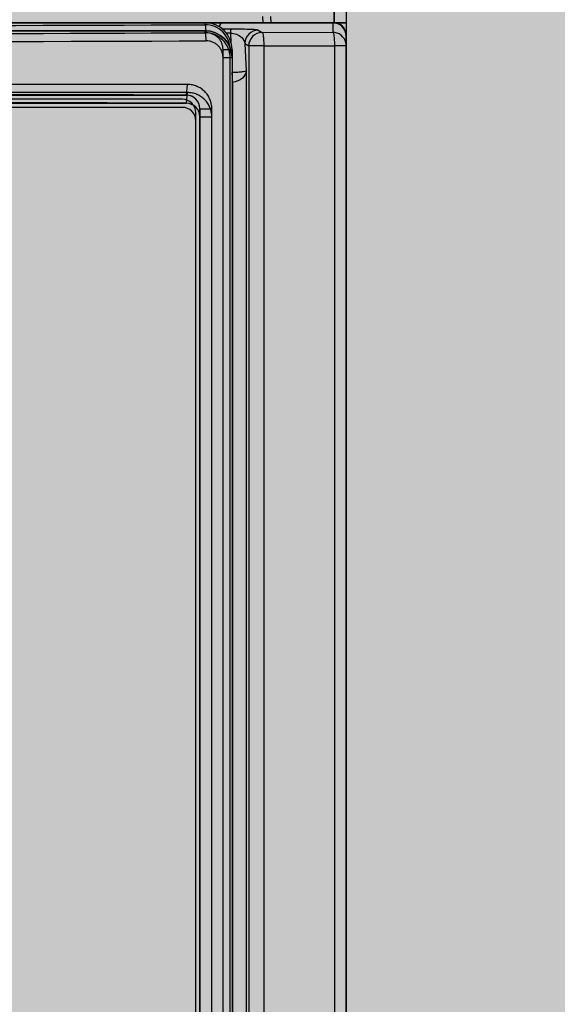
# Model space of a CAD drawing. Units: millimetres. Extents: x 0 to 115, y 0 to 58.
# Drawn here: x 24 to 25, y 24 to 24 of the extents above; entities that cross this region are included whole.
import ezdxf

# ---------------------------------------------------------------- set-up
doc = ezdxf.new("R2010")
doc.units = ezdxf.units.MM

msp = doc.modelspace()

# ---------------------------------------------------------------- hatches: boundary and pattern name
at = {"transparency": 33554687}
h = msp.add_hatch(color=30, dxfattribs=at)
h.dxf.hatch_style = 1
edge = h.paths.add_edge_path(flags=16)
edge.add_arc((25.56326778118571, 27.47715882022003), 0.00884360681705327, 0, 360)
edge = h.paths.add_edge_path(flags=16)
edge.add_arc((25.56326778118571, 21.33140736441069), 0.00884360681705327, 0, 360)
edge = h.paths.add_edge_path(flags=16)
edge.add_arc((22.19694400419272, 21.33140736441069), 0.008843606817055562, 0, 360)
edge = h.paths.add_edge_path(flags=16)
edge.add_arc((22.19694400419272, 27.47715882022003), 0.008843606817055562, 0, 360)
edge = h.paths.add_edge_path(flags=16)
edge.add_line((25.63401663572213, 24.38692549575833), (25.66433757338055, 24.38692549575833))
edge.add_arc((25.66433757338055, 24.40713945419733), 0.02021395843898209, 270, 450)
edge.add_line((25.66433757338055, 24.42735341263631), (25.63401663572213, 24.42735341263631))
edge.add_arc((25.63401663572213, 24.40713945419733), 0.02021395843898209, 90, 270)
edge = h.paths.add_edge_path()
edge.add_spline(control_points=[(25.73929093127228, 27.46236801457189), (25.74068153938501, 27.46147498924378), (25.74346275561041, 27.45968893858757), (25.74697060696124, 27.45700986260325), (25.74942469950244, 27.45433078661897), (25.74974373946938, 27.45254473596275), (25.74990325945274, 27.45165171063465)], knot_values=[0, 0, 0, 0, 0.2500000000000178, 0.5000000000000046, 0.7500000000000044, 1, 1, 1, 1], degree=3, periodic=0)
edge.add_line((25.74990325945274, 27.45165171063462), (25.74990325945274, 21.3569144739961))
edge.add_spline(control_points=[(25.74990325945274, 21.3569144739961), (25.74974373946938, 21.356021448668), (25.74942469950244, 21.35423539801176), (25.74697060696124, 21.35155632202747), (25.74346275561041, 21.34887724604315), (25.74068153938501, 21.34709119538694), (25.73929093127228, 21.34619817005883)], knot_values=[0, 0, 0, 0, 0.2499999999999907, 0.5000000000000121, 0.7500000000000105, 1, 1, 1, 1], degree=3, periodic=0)
edge.add_line((25.73929093127228, 21.34619817005883), (25.6748142157812, 21.28172145456769))
edge.add_spline(control_points=[(25.6748142157812, 21.28172145456769), (25.67392119045306, 21.28033084645499), (25.67213513979681, 21.27754963022969), (25.66945606381262, 21.27404177887882), (25.66677698782823, 21.27158768633767), (25.66499093717198, 21.27126864637069), (25.66409791184404, 21.27110912638722)], knot_values=[0, 0, 0, 0, 0.2499999999999907, 0.4999999999999954, 0.7499999999999962, 0.9999999999999999, 0.9999999999999999, 0.9999999999999999, 0.9999999999999999], degree=3, periodic=0)
edge.add_line((25.66409791184404, 21.27110912638722), (22.09611387353456, 21.27110912638722))
edge.add_spline(control_points=[(22.09611387353459, 21.27110912638722), (22.09522084820648, 21.27126864637071), (22.0934347975502, 21.27158768633767), (22.09075572156581, 21.27404177887882), (22.08807664558162, 21.27754963022969), (22.08629059492537, 21.28033084645502), (22.08539756959723, 21.28172145456769)], knot_values=[0, 0, 0, 0, 0.2500000000000073, 0.5000000000000198, 0.7500000000000286, 1, 1, 1, 1], degree=3, periodic=0)
edge.add_line((22.08539756959723, 21.28172145456769), (22.02092085410615, 21.34619817005883))
edge.add_spline(control_points=[(22.02092085410615, 21.34619817005883), (22.01953024599342, 21.34709119538694), (22.01674902976805, 21.34887724604315), (22.01324117841716, 21.35155632202747), (22.01078708587599, 21.35423539801176), (22.01046804590905, 21.356021448668), (22.01030852592569, 21.3569144739961)], knot_values=[0, 0, 0, 0, 0.2499999999999962, 0.500000000000003, 0.7499999999999987, 1, 1, 1, 1], degree=3, periodic=0)
edge.add_line((22.01030852592569, 21.3569144739961), (22.01030852592569, 27.45165171063465))
edge.add_spline(control_points=[(22.01030852592569, 27.45165171063465), (22.01046804590905, 27.45254473596275), (22.01078708587599, 27.45433078661897), (22.01324117841716, 27.45700986260325), (22.01674902976805, 27.45968893858757), (22.01953024599342, 27.4614749892438), (22.02092085410615, 27.46236801457189)], knot_values=[0, 0, 0, 0, 0.2499999999999874, 0.500000000000003, 0.7500000000000195, 1, 1, 1, 1], degree=3, periodic=0)
edge.add_line((22.02092085410615, 27.46236801457189), (22.08539756959723, 27.52684473006307))
edge.add_spline(control_points=[(22.08539756959723, 27.52684473006307), (22.08629059492537, 27.52823533817574), (22.08807664558162, 27.53101655440106), (22.09075572156581, 27.53452440575192), (22.0934347975502, 27.53697849829305), (22.09522084820648, 27.53729753826003), (22.09611387353459, 27.53745705824355)], knot_values=[0, 0, 0, 0, 0.2500000000000164, 0.5000000000000036, 0.7500000000000068, 1, 1, 1, 1], degree=3, periodic=0)
edge.add_line((22.09611387353459, 27.53745705824355), (25.66409791184404, 27.53745705824353))
edge.add_spline(control_points=[(25.66409791184404, 27.53745705824353), (25.66499093717198, 27.53729753826003), (25.66677698782823, 27.53697849829305), (25.66945606381262, 27.53452440575192), (25.67213513979681, 27.53101655440106), (25.67392119045306, 27.52823533817574), (25.6748142157812, 27.52684473006307)], knot_values=[0, 0, 0, 0, 0.2500000000000128, 0.4999999999999967, 0.7499999999999643, 1, 1, 1, 1], degree=3, periodic=0)
edge.add_line((25.6748142157812, 27.52684473006307), (25.73929093127228, 27.46236801457189))
edge = h.paths.add_edge_path(flags=16)
edge.add_line((25.66433757338055, 27.41651694490309), (25.63401663572213, 27.41651694490309))
edge.add_arc((25.63401663572213, 27.43673090334205), 0.02021395843898267, 90, 270, ccw=False)
edge.add_line((25.63401663572213, 27.45694486178107), (25.66433757338055, 27.45694486178107))
edge.add_arc((25.66433757338055, 27.43673090334205), 0.02021395843898267, -90, 90, ccw=False)
edge = h.paths.add_edge_path(flags=16)
edge.add_line((25.63401663572213, 21.39204923972766), (25.66433757338055, 21.39204923972766))
edge.add_arc((25.66433757338055, 21.37183528128867), 0.02021395843898209, -90, 90, ccw=False)
edge.add_line((25.66433757338055, 21.35162132284968), (25.63401663572213, 21.35162132284968))
edge.add_arc((25.63401663572213, 21.37183528128867), 0.02021395843898209, 90, 270, ccw=False)
edge = h.paths.add_edge_path(flags=16)
edge.add_line((22.09587421199788, 21.39204923972766), (22.1261951496563, 21.39204923972766))
edge.add_arc((22.1261951496563, 21.37183528128867), 0.02021395843898209, -90, 90, ccw=False)
edge.add_line((22.1261951496563, 21.35162132284968), (22.09587421199788, 21.35162132284968))
edge.add_arc((22.09587421199788, 21.37183528128867), 0.02021395843898209, 90, 270, ccw=False)
edge = h.paths.add_edge_path(flags=16)
edge.add_line((22.09587421199788, 27.45694486178107), (22.1261951496563, 27.45694486178107))
edge.add_arc((22.1261951496563, 27.43673090334205), 0.02021395843898267, -90, 90, ccw=False)
edge.add_line((22.1261951496563, 27.41651694490309), (22.09587421199788, 27.41651694490309))
edge.add_arc((22.09587421199788, 27.43673090334205), 0.02021395843898267, 90, 270, ccw=False)
h = msp.add_hatch(color=254, dxfattribs=at)
h.dxf.hatch_style = 1
edge = h.paths.add_edge_path(flags=16)
edge.add_line((24.4214900601292, 24.16958233653947), (24.4215028018838, 24.18352451246662))
edge.add_arc((24.40374620571238, 24.18354074021983), 0.01775660358669393, 359.9476374017794, 540.0523625982205)
edge.add_line((24.38598960954096, 24.18352451246662), (24.3860023512951, 24.1695823365391))
edge.add_arc((24.40374620571263, 24.14310936429671), 0.03186946232581515, 123.8324850424752, 416.167514960508)
edge = h.paths.add_edge_path()
edge.add_arc((23.72379692004199, 24.23682276773517), 0.002274077878464453, 89.99999999991047, 179.9999999999105, ccw=False)
edge.add_line((23.72379692004199, 24.23909684561363), (24.47727472378367, 24.23909684561363))
edge.add_arc((24.47727472378378, 24.23682276773505), 0.00227407787857814, 2.9539251045207493e-09, 90.00000000295393, ccw=False)
edge.add_line((24.47954880166236, 24.23682276773517), (24.47954880166236, 24.10770567930053))
edge.add_line((24.47954880166236, 24.10770567930053), (23.72152284216352, 24.10770567930053))
edge.add_line((23.72152284216352, 24.10770567930053), (23.72152284216352, 24.23682276773517))
h.paths.add_polyline_path([(24.22682038783742, 24.1657679088713), (24.28758956371254, 24.1657679088713), (24.28758956371254, 24.18863578677042), (24.22682038783742, 24.18863578677042)], flags=16)
h.paths.add_polyline_path([(23.91350299124477, 24.1657679088713), (23.97427216711989, 24.1657679088713), (23.97427216711989, 24.18863578677042), (23.91350299124477, 24.18863578677042)], flags=16)
edge = h.paths.add_edge_path(flags=16)
edge.add_line((23.8151456715066, 24.16958224502512), (23.8151584132612, 24.18352442095229))
edge.add_arc((23.79740181708989, 24.1835406487055), 0.01775660358658025, 359.9476374017792, 540.0523625982208)
edge.add_line((23.77964522091858, 24.18352442095229), (23.77965796267253, 24.16958224502478))
edge.add_arc((23.79740181709003, 24.14310927278238), 0.03186946232581508, 123.8324850424291, 416.1675149604619)
h = msp.add_hatch(color=252, dxfattribs=at)
h.dxf.hatch_style = 1
h.paths.add_polyline_path([(24.09901976999387, 24.10770567930053), (24.47954880166236, 24.10770567930053), (24.47954880166236, 22.64218882426962), (24.09901976999387, 22.64218882426962)])
h = msp.add_hatch(color=252, dxfattribs=at)
h.dxf.hatch_style = 1
edge = h.paths.add_edge_path()
edge.add_arc((24.12706673049537, 24.10113675353024), 0.005053506396659913, 90.0000000004431, 180.0000000000403, ccw=False)
edge.add_line((24.12706673049533, 24.1061902599269), (24.45301789307987, 24.1061902599269))
edge.add_arc((24.45301789307982, 24.10113675353025), 0.005053506396645702, -2.015099198615644e-10, 89.99999999939581, ccw=False)
edge.add_line((24.45807139947647, 24.10113675353023), (24.45807139947647, 23.65642819062432))
edge.add_arc((24.45301789307984, 23.65642819062429), 0.005053506396624385, -89.99999999963751, 3.624904820753727e-10, ccw=False)
edge.add_line((24.45301789307987, 23.65137468422766), (24.12706673049533, 23.65137468422766))
edge.add_arc((24.12706673049535, 23.6564281906243), 0.005053506396638596, 179.9999999997986, 269.99999999979855, ccw=False)
edge.add_line((24.12201322409871, 23.65642819062432), (24.12201322409871, 24.10113675353023))

# ---------------------------------------------------------------- linework, layer by layer
for p, q in [((24.47727472378367, 24.23909684561363), (24.47727472378367, 24.10770567930053)), ((24.47727472378367, 24.10770567930053), (24.47727472378367, 24.23909684561363)), ((24.47954880166236, 24.23682276773517), (24.47954880166236, 24.10543160142202)), ((24.12617413416314, 24.10770567930053), (24.45611800661263, 24.10770567930053)), ((24.45301789238547, 24.10733575259705), (24.45301789307987, 24.10770567930053)), ((24.45391472223295, 24.10762491227332), (24.45391048941207, 24.10770567930053)), ((24.45563191972522, 24.10697645639706), (24.45611800661263, 24.10770567930053)), ((24.45611800661263, 24.10770567930053), (24.47702204846385, 24.10770567930053)), ((24.46378871585625, 24.10884851321078), (24.46388870086801, 24.10770567930053)), ((24.46529899873994, 24.10884851321078), (24.46539898375173, 24.10770567930053)), ((24.47702204846385, 24.10770567930053), (24.47702204846385, 24.10591216820283)), ((24.45301789238547, 24.10582033322343), (24.45301789307987, 24.1061902599269)), ((24.45779011783961, 24.10649547216124), (24.4562982405653, 24.10649547216629)), ((24.45779083177675, 24.1057562736978), (24.45700552183328, 24.1057562736978)), ((24.45779083177675, 24.1057562736978), (24.45786382038423, 24.1040845597371)), ((24.46300367679774, 24.10630922790178), (24.46374036285991, 24.10586739586246)), ((24.46374036285991, 24.10586739586246), (24.47702204846385, 24.10591216820283)), ((24.47954880166236, 22.64471644362076), (24.47954880166236, 24.10517805995042)), ((24.47954880166236, 22.64471644362076), (24.47954880166236, 24.10517805995042)), ((24.45637758438355, 23.65794360999794), (24.45637758438355, 24.10265217290387)), ((24.45637758438355, 24.10265217290387), (24.45807139947647, 24.10265217290387)), ((24.45771449640071, 23.65794361089545), (24.45771449640071, 24.10265217200737)), ((24.45807139947647, 24.10265217290387), (24.45807139947647, 23.65794360999794)), ((24.46047932850857, 24.1037833405581), (24.46070366099221, 24.09864528195082)), ((24.46047932850857, 24.1037833405581), (24.46121601457079, 24.10334150851979)), ((24.46121601457079, 24.10334150851979), (24.46121601457079, 23.6551412964992)), ((24.46405109282583, 24.10334150851979), (24.46121601457079, 24.10334150851979)), ((24.46405109282583, 24.10334150851979), (24.47735653815417, 24.10338628086016)), ((24.46405109282583, 24.10334150851979), (24.46405109282583, 23.65514129649818)), ((24.47735653815417, 24.10338628086016), (24.47735653815417, 23.65483981497047)), ((24.47954880166236, 24.10338628086016), (24.47735653815417, 24.10338628086016)), ((24.45637758438355, 23.65642819062432), (24.45637758438355, 24.10113675353023)), ((24.45637758438355, 24.10113675353023), (24.45807139947647, 24.10113675353023)), ((24.45771449640071, 23.65642819152181), (24.45771449640071, 24.10113675263377)), ((24.45807139947647, 24.10113675353023), (24.45807139947647, 23.65642819062432)), ((24.45807139947647, 24.09933021687732), (24.45811468849357, 24.09833873538459)), ((24.46070366099221, 24.09864528195082), (24.46070366099221, 23.65307213002035)), ((24.45817944123579, 24.09655205106364), (24.45807139947647, 24.09655205106364)), ((24.45817944123579, 24.09655205106364), (24.45817931270287, 23.65221992840241)), ((24.44970853320388, 24.09608261458821), (24.13037609037107, 24.09608261458821)), ((24.44970853320388, 24.09456719521457), (24.13037609037107, 24.09456719521457)), ((24.44948414029162, 24.09409401687441), (24.44970853320388, 24.09608261458921)), ((24.44948414029162, 24.0925785975008), (24.44970853320388, 24.0945671952156)), ((24.13060418497292, 24.09406121202955), (24.44948043860208, 24.09406121202955)), ((24.44872241264258, 24.09330318607006), (24.13136221093239, 24.09330318607006)), ((24.44948043860208, 24.09409402706834), (24.44948043860208, 24.09406121202955)), ((24.44948043860208, 24.09409402706834), (24.44948414029162, 24.09409401687441)), ((24.13060418497292, 24.09254579265591), (24.44948043860208, 24.09254579265591)), ((24.44872241264258, 24.09178776669643), (24.13136221093239, 24.09178776669643)), ((24.44948043860208, 24.09257860769472), (24.44948043860208, 24.09254579265591)), ((24.44948043860208, 24.09257860769472), (24.44948414029162, 24.0925785975008)), ((24.45200719180056, 24.09153445883123), (24.45200719180056, 23.6690613240706)), ((24.45200719180056, 24.09153445883123), (24.45426319562242, 24.09153445883123)), ((24.45203064870972, 23.6690613240706), (24.45203064870972, 24.09153445883123)), ((24.45426319562242, 23.6690613240706), (24.45426319562242, 24.09153445883123)), ((24.45124916584106, 23.66981935003008), (24.45124916584106, 24.09077643287173)), ((24.45124916584089, 23.66830393065646), (24.45124916584089, 24.08926101349809)), ((24.45200719180056, 24.09001903945759), (24.45200719180056, 23.66754590469696)), ((24.45200719180056, 24.09001903945759), (24.45426319562242, 24.09001903945759)), ((24.4520306487095, 23.66754590469696), (24.4520306487095, 24.09001903945759)), ((24.45426319562242, 23.66754590469696), (24.45426319562242, 24.09001903945759))]:
    msp.add_line(p, q)
at = {"color": 7}
msp.add_line((24.45301789307987, 24.1061902599269), (24.12706673049533, 24.1061902599269), dxfattribs=at)
for points in [[(23.72152284216352, 24.23682276773517, -0.4142135623733171), (23.72379692004199, 24.23909684561363), (24.47727472378367, 24.23909684561363, -0.4142135623730951), (24.47954880166236, 24.23682276773517), (24.47954880166236, 24.10770567930053), (23.72152284216352, 24.10770567930053)], [(24.12201322409871, 24.10113675353023, -0.414213562370964), (24.12706673049533, 24.1061902599269), (24.45301789307987, 24.1061902599269, -0.4142135623712304), (24.45807139947647, 24.10113675353023), (24.45807139947647, 23.65642819062432, -0.4142135623730951), (24.45301789307987, 23.65137468422766), (24.12706673049533, 23.65137468422766, -0.4142135623730958), (24.12201322409871, 23.65642819062432)]]:
    msp.add_lwpolyline(points, format="xyb", close=True, dxfattribs=at)
msp.add_lwpolyline([(24.09901976999387, 24.10770567930053), (24.47954880166236, 24.10770567930053), (24.47954880166236, 22.64218882426962), (24.09901976999387, 22.64218882426962)], close=True, dxfattribs=at)
for centre, radius, start, end in [((24.45301789307987, 24.10265217290387), 0.005053506396658324, 0, 90), ((24.47727472378367, 24.10543160142202), 0.002274077878496246, 0, 90), ((24.29004231178757, 64.53362473837862), 40.42813331754309, 269.7687784940589, 270.2312215059411), ((24.29004231178757, 64.44855490823576), 40.34154835901968, 269.7685304925752, 270.2314695074248), ((24.29004231178757, 64.44703948886212), 40.34154835901968, 269.7685304925752, 270.2314695074248), ((24.45303082650364, 24.10265208188719), 0.004683679235117532, 0.001102443626818305, 90.15822386837631), ((24.45303082650364, 24.10113666251358), 0.004683679235117532, 0.001102443626818305, 90.15822386837631), ((24.45301789307987, 24.10113675353023), 0.005053506396658324, 0, 90), ((24.46300793081014, 24.10378062772369), 0.002528603755986372, 90.09639194836096, 179.9385297064363), ((24.46374461625172, 24.1033387963039), 0.002528603136426488, 90.09637793095577, 179.9385437238265), ((24.47702234656427, 24.10338559510743), 0.002526573113596613, 13.00078382280908, 90.00676009260542), ((24.29004231178757, 64.53210931900495), 40.42813331754309, 269.7687784940589, 270.2312215059411), ((24.47701426033748, 24.10338519911264), 0.002534541556264057, 0.02445396288522397, 12.96838338669264), ((24.44872241264258, 24.09077643287173), 0.002526753198329162, 0, 90), ((24.44948043860208, 24.09153445883123), 0.002526753198329162, 0, 90), ((24.44947111765012, 24.09153453447009), 0.002559523292246592, 359.9983068187783, 89.7084985206046), ((24.44872241264258, 24.08926101349809), 0.002526753198329162, 0, 90), ((24.44948043860208, 24.09001903945759), 0.002526753198329162, 0, 90), ((24.44947111765012, 24.09001911509645), 0.002559523292246592, 359.9983068188304, 89.7084985201747)]:
    msp.add_arc(centre, radius, start, end)
for centre, major_axis, ratio, start_param, end_param in [((24.47702204846385, 24.10517805995042), (2.302820909314281e-18, 0.002527619350122225), 0.9996573249999999, 4.712388980379008, 6.283185307179586), ((24.29004231178757, 24.07001082711838), (1.388698401415017, -1.265191974161449e-15), 0.01745772459999999, 1.455731388199996, 1.685861265400024), ((24.29004231178757, 24.06849540774474), (1.388698401415017, -1.265191974161449e-15), 0.01745772459999999, 1.455731388200014, 1.685861265400002)]:
    msp.add_ellipse(centre, major_axis=major_axis, ratio=ratio, start_param=start_param, end_param=end_param)
for points in [[(24.47813115205045, 24.10747640837584), (24.4778531288255, 24.1076209453668), (24.47755934244489, 24.10770567930053), (24.47727472378367, 24.10770567930053)], [(24.47912180267693, 24.10660856666598), (24.47886411271517, 24.10696745873101), (24.47851245746031, 24.10727817768028), (24.47813115205045, 24.10747640837584)], [(24.4793195307366, 24.10628802968864), (24.47926243967791, 24.10639784683782), (24.47919601818981, 24.10650520463039), (24.47912180267693, 24.10660856666598)], [(24.4795061079827, 24.10579192787025), (24.4794674057969, 24.10595935723511), (24.47940357931375, 24.10612635857602), (24.4793195307366, 24.10628802968864)], [(24.47954880166236, 24.10543160142202), (24.47954880166236, 24.1055507137109), (24.47953396132513, 24.10567143163722), (24.4795061079827, 24.10579192787025)]]:
    msp.add_open_spline(points, degree=3)
for points, knots in [([(24.453192697064, 24.10582062421847), (24.45319231130659, 24.10591707355256), (24.45318948749511, 24.10610648235512), (24.45317916299959, 24.10638183841101), (24.45316318145231, 24.10663659960399), (24.45314225536546, 24.10686148313103), (24.45311720333424, 24.10704822424619), (24.45309233234681, 24.10717664135326), (24.45306967264955, 24.10725474374741), (24.45305380165487, 24.10729471266632), (24.453038199052, 24.10732186307616), (24.45302447810886, 24.1073337739512), (24.45301789307987, 24.10733575260006)], [0, 0, 0, 0, 0.1877848195, 0.3687782926, 0.5364333217, 0.6847212848, 0.8083875058, 0.9032332054000001, 0.9389529976000001, 0.9666656502, 0.9866129225, 1, 1, 1, 1]), ([(24.453192697064, 24.10430520484482), (24.45319231130659, 24.10440165417892), (24.45318948749511, 24.10459106298147), (24.45317916299959, 24.10486641903739), (24.45316318145231, 24.10512118023041), (24.45314225536546, 24.10534606375742), (24.45311720333424, 24.10553280487256), (24.45309233234681, 24.10566122197963), (24.45306967264955, 24.10573932437378), (24.45305380165487, 24.10577929329267), (24.453038199052, 24.10580644370253), (24.45302447810886, 24.10581835457756), (24.45301789307987, 24.10582033322645)], [0, 0, 0, 0, 0.1877848195, 0.3687782926, 0.5364333217, 0.6847212848, 0.8083875058, 0.9032332054000001, 0.9389529976000001, 0.9666656502, 0.9866129225, 1, 1, 1, 1]), ([(24.45637758438355, 24.10265217290387), (24.45637758428947, 24.10286055542365), (24.45633616448276, 24.10327838378065), (24.45615232183235, 24.1038795229559), (24.4558543075477, 24.10443262468788), (24.4554541743021, 24.10491596565369), (24.45496787114473, 24.10531123406454), (24.45441433353776, 24.10560362587859), (24.45381517656406, 24.10578238560299), (24.45339972438902, 24.10582146242033), (24.453192697064, 24.10582062421847)], [0, 0, 0, 0, 0.1254152185, 0.2507648659, 0.3759944752, 0.5010695752000001, 0.6259807835, 0.7507444802, 0.8753993857, 1, 1, 1, 1]), ([(24.45779011945072, 24.10649547215517), (24.45781069534783, 24.10648948293446), (24.45782768071749, 24.10640044135248), (24.45777826054692, 24.10617642970386), (24.45778534545076, 24.10593461287851), (24.45779079628207, 24.1057562736978)], [0, 0, 0, 0, 0.0861396823, 0.2828107879, 1, 1, 1, 1]), ([(24.46300367679774, 24.10630922790178), (24.46296796105341, 24.10633067954019), (24.46283516740462, 24.10634584959635), (24.46257782967839, 24.10638005156797), (24.46216912177951, 24.10640503780559), (24.46131099347994, 24.10644846005022), (24.45983292812579, 24.10648431824991), (24.45854160633772, 24.10649542242867), (24.45779011783961, 24.10649547216124)], [0, 0, 0, 0, 0.0239351343, 0.073921992, 0.1512908774, 0.2579231386, 0.568272251, 1, 1, 1, 1]), ([(24.4577908329583, 24.10575624663325), (24.45854561783224, 24.10573962976022), (24.45979143307014, 24.10530662875969), (24.46042786558539, 24.10420376064828), (24.46047932850857, 24.1037833405581)], [0, 0, 0, 0, 0.6406034624, 1, 1, 1, 1]), ([(24.46374036285991, 24.10586739586246), (24.46381890267557, 24.10585081028072), (24.46388592646477, 24.10551214336103), (24.46398008535456, 24.10504502335738), (24.46403332165633, 24.10423926169344), (24.46405007802028, 24.10365905212434), (24.46405109282497, 24.10334150851876)], [0, 0, 0, 0, 0.09376205779999999, 0.3119733057, 0.6290896396, 1, 1, 1, 1]), ([(24.47702204846385, 24.10591216820283), (24.47710303614636, 24.10590029701802), (24.47718187901765, 24.10555609036579), (24.47727750051669, 24.10509094750504), (24.47734320409958, 24.10428358698551), (24.47734273329669, 24.10370337566081), (24.47735653815417, 24.10338628086016)], [0, 0, 0, 0, 0.09537166009999999, 0.3137095816, 0.6301850072999999, 1, 1, 1, 1]), ([(24.45637758438355, 24.10113675353023), (24.45637758428947, 24.10134513605005), (24.45633616448276, 24.10176296440704), (24.45615232183235, 24.10236410358223), (24.4558543075477, 24.10291720531427), (24.4554541743021, 24.10340054628008), (24.45496787114473, 24.1037958146909), (24.45441433353776, 24.10408820650497), (24.45381517656406, 24.10426696622935), (24.45339972438902, 24.10430604304669), (24.453192697064, 24.10430520484482)], [0, 0, 0, 0, 0.1254152185, 0.2507648659, 0.3759944752, 0.5010695752000001, 0.6259807835, 0.7507444802, 0.8753993857, 1, 1, 1, 1]), ([(24.45817931270287, 24.09655205106364), (24.45817396342798, 24.09671631849804), (24.45815442668535, 24.09731194586134), (24.45813454384844, 24.09790759465859), (24.45811468849357, 24.09833873538459)], [0, 0, 0, 0, 0.2757847198, 1, 1, 1, 1]), ([(24.46070366099221, 24.09864528195082), (24.4606699354338, 24.09857903813094), (24.46039330281772, 24.09851313719853), (24.45991582728706, 24.09842102516467), (24.45909780485343, 24.0983585877297), (24.45847219245016, 24.09833964849457), (24.45811470652529, 24.09833832239184)], [0, 0, 0, 0, 0.08486728660000001, 0.2792097352, 0.5918589372999999, 1, 1, 1, 1]), ([(24.46070366099221, 24.09864528195082), (24.4606769032257, 24.09814282099299), (24.46006011124493, 24.09699918596252), (24.45884481655875, 24.0965767596475), (24.45817944123579, 24.09655265468778)], [0, 0, 0, 0, 0.4304358375, 1, 1, 1, 1]), ([(24.45426319573758, 24.09153445883123), (24.45426319771136, 24.09183011777255), (24.45420504960978, 24.09242339502192), (24.45394646324692, 24.09327871868197), (24.45352560908285, 24.09406900504884), (24.452957688765, 24.09476345436548), (24.45226370723336, 24.09533500717907), (24.45146978680808, 24.09576078355848), (24.45060708408479, 24.09602344240364), (24.45000755135862, 24.09608261657729), (24.44970853320388, 24.09608261470952)], [0, 0, 0, 0, 0.1242637203, 0.2486675083, 0.3732765944, 0.4981504676, 0.6233074201, 0.7487210112, 0.8743244220999999, 1, 1, 1, 1]), ([(24.45426319573758, 24.09001903945759), (24.45426319771136, 24.09031469839891), (24.45420504960978, 24.09090797564829), (24.45394646324692, 24.09176329930833), (24.45352560908285, 24.0925535856752), (24.452957688765, 24.09324803499186), (24.45226370723336, 24.09381958780545), (24.45146978680808, 24.09424536418487), (24.45060708408479, 24.09450802303002), (24.45000755135862, 24.09456719720365), (24.44970853320388, 24.09456719533586)], [0, 0, 0, 0, 0.1242637203, 0.2486675083, 0.3732765944, 0.4981504676, 0.6233074201, 0.7487210112, 0.8743244220999999, 1, 1, 1, 1])]:
    msp.add_open_spline(points, degree=3, knots=knots)

doc.saveas('drawing.dxf')
